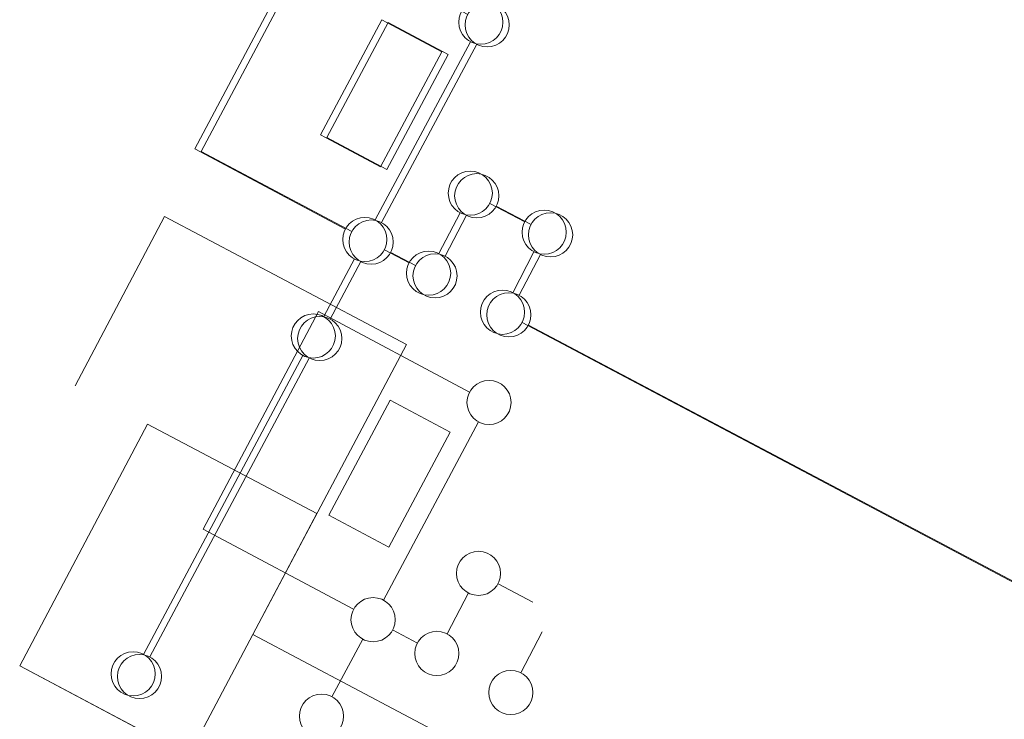
# Model space of a CAD drawing. Extents: x 544959 to 1091283, y 6585035 to 13170586.
# Drawn here: x 545149 to 581141, y 6598367 to 6623942 of the extents above; entities that cross this region are included whole.
import ezdxf

# ---------------------------------------------------------------- set-up
doc = ezdxf.new("R2010")
doc.units = 0
doc.header["$MEASUREMENT"] = 0
doc.layers.add('Level 1', color=7, linetype='CONTINUOUS', lineweight=0)
doc.layers.add('PIIR', color=1, linetype='CONTINUOUS')
doc.layers.add('piir uus', color=1, linetype='CONTINUOUS')

msp = doc.modelspace()

# ---------------------------------------------------------------- linework, layer by layer
at = {"layer": 'Level 1', "color": 1, "linetype": 'Continuous', "lineweight": 18}
for p, q in [((560470.0863, 6615390.5276), (561248.2485, 6616884.7253)), ((560704.0344, 6615296.3636), (561482.1966, 6616790.5613)), ((563171.1127, 6613962.4356), (563949.2748, 6615456.6333)), ((563405.0607, 6613868.2716), (564183.2229, 6615362.4693)), ((560771.7408, 6601492.1012), (561549.903, 6602986.2988)), ((563472.7671, 6600064.0092), (564250.9293, 6601558.2068))]:
    msp.add_line(p, q, dxfattribs=at)
at = {"layer": 'Level 1'}
for p, q in [((547171.1885, 6610558.4796), (550443.068, 6616746.7592)), ((550443.068, 6616746.7592), (559283.4675, 6612072.6457)), ((559283.4675, 6612072.6457), (553674.5312, 6601464.1664)), ((545149.1948, 6600315.8461), (549823.3084, 6609156.2456)), ((553674.5312, 6601464.1664), (568703.2103, 6593518.1733)), ((551337.4745, 6597043.9666), (545149.1948, 6600315.8461))]:
    msp.add_line(p, q, dxfattribs=at)
at = {"layer": 'Level 1', "linetype": 'Continuous', "flags": 128}
msp.add_lwpolyline([(556011.588, 6605884.3661), (549823.3084, 6609156.2456), (545149.1948, 6600315.8461), (551337.4745, 6597043.9666)], close=True, dxfattribs=at)
at = {"layer": 'PIIR', "color": 32, "linetype": 'Continuous', "lineweight": 18}
for p, q in [((558145.5727, 6616619.5598), (561623.5918, 6623136.2873)), ((558379.5208, 6616525.3958), (561857.5399, 6623042.1233)), ((556262.4714, 6613091.2128), (557385.4379, 6615195.3031)), ((556496.4195, 6612997.0488), (557619.3859, 6615101.1391)), ((558447.2272, 6602721.1334), (561925.2463, 6609237.8608)), ((556564.1259, 6599192.7864), (557687.0923, 6601296.8767))]:
    msp.add_line(p, q, dxfattribs=at)
at = {"layer": 'PIIR', "color": 32, "linetype": 'Continuous', "lineweight": 18, "flags": 128}
for points in [[(557053.1715, 6616287.1134), (551552.404, 6619219.0845), (555772.404, 6627169.0845), (561291.294, 6624228.0388)], [(557287.1196, 6616192.9494), (551786.3521, 6619124.9205), (556006.3521, 6627074.9205), (561525.2421, 6624133.8748)], [(558145.5727, 6616619.5598), (561623.5918, 6623136.2873)], [(558379.5208, 6616525.3958), (561857.5399, 6623042.1233)], [(556262.4714, 6613091.2128), (557385.4379, 6615195.3031)], [(556496.4195, 6612997.0488), (557619.3859, 6615101.1391)], [(557354.826, 6602388.687), (551854.0585, 6605320.6581), (556074.0585, 6613270.6581), (561592.9485, 6610329.6124)], [(558447.2272, 6602721.1334), (561925.2463, 6609237.8608)], [(556564.1259, 6599192.7864), (557687.0923, 6601296.8767)]]:
    msp.add_lwpolyline(points, dxfattribs=at)
at = {"layer": 'PIIR', "color": 1, "linetype": 'Continuous', "lineweight": 18, "flags": 128}
for points in [[(556142.6422, 6619730.5639), (558385.5307, 6623932.7031)], [(556376.5903, 6619636.3999), (558619.4787, 6623838.5391)], [(560580.7984, 6622762.7133), (558385.5307, 6623932.7031)], [(560814.7465, 6622668.5493), (558619.4787, 6623838.5391)], [(558337.91, 6618560.5741), (560580.7984, 6622762.7133)], [(558571.8581, 6618466.4101), (560814.7465, 6622668.5493)], [(558337.91, 6618560.5741), (556142.6422, 6619730.5639)], [(558571.8581, 6618466.4101), (556376.5903, 6619636.3999)], [(556444.2967, 6605832.1375), (558687.1851, 6610034.2767)], [(560882.4529, 6608864.2868), (558687.1851, 6610034.2767)], [(558639.5645, 6604662.1477), (560882.4529, 6608864.2868)], [(558639.5645, 6604662.1477), (556444.2967, 6605832.1375)]]:
    msp.add_lwpolyline(points, dxfattribs=at)
at = {"layer": 'piir uus', "color": 1, "linetype": 'Continuous', "lineweight": 18}
for p, q in [((563608.5248, 6616549.8629), (562334.6993, 6617223.3624)), ((563842.4729, 6616455.6989), (562568.6474, 6617129.1984)), ((559383.6355, 6615051.8905), (558479.1058, 6615530.1352)), ((559383.6355, 6615051.8905), (558479.1058, 6615530.1352)), ((559617.5836, 6614957.7265), (558713.0539, 6615435.9712)), ((559617.5836, 6614957.7265), (558713.0539, 6615435.9712)), ((557385.4379, 6615195.3031), (556262.4715, 6613091.2128)), ((557619.386, 6615101.1391), (556496.4195, 6612997.0488)), ((613186.838, 6586604.9545), (563511.8627, 6612869.206)), ((612037.6952, 6587212.5316), (563511.8627, 6612869.206)), ((613420.7861, 6586510.7905), (563745.8107, 6612775.042)), ((612271.6433, 6587118.3676), (563745.8107, 6612775.042)), ((555502.3365, 6611666.9562), (549671.2564, 6600741.3238)), ((555736.2846, 6611572.7922), (549905.2045, 6600647.1598)), ((563910.1793, 6602651.4364), (562636.3538, 6603324.936)), ((559685.29, 6601153.4641), (558780.7603, 6601631.7088)), ((559685.29, 6601153.4641), (558780.7603, 6601631.7088)), ((557687.0924, 6601296.8767), (556564.1259, 6599192.7864))]:
    msp.add_line(p, q, dxfattribs=at)
at = {"layer": 'piir uus', "color": 32, "linetype": 'Continuous', "lineweight": 18}
for centre in [(562003.6592, 6623848.4156), (562237.6073, 6623754.2516), (557765.5054, 6615907.4314), (557999.4535, 6615813.2674), (555882.404, 6612379.0845), (556116.3521, 6612284.9205), (562305.3137, 6609949.9892), (558067.1599, 6602009.005), (556184.0585, 6598480.6581)]:
    msp.add_circle(centre, 807.2038, dxfattribs=at)
at = {"layer": 'piir uus', "color": 1, "linetype": 'Continuous', "lineweight": 18}
for centre in [(561621.0989, 6617600.6586), (561855.047, 6617506.4946), (564322.1252, 6616172.5666), (564556.0733, 6616078.4026), (560097.2359, 6614674.5942), (560331.184, 6614580.4302), (562798.2622, 6613246.5023), (563032.2103, 6613152.3383), (561922.7534, 6603702.2322), (560398.8904, 6600776.1678), (549294.2931, 6600027.5475), (549528.2412, 6599933.3835), (563099.9167, 6599348.0758)]:
    msp.add_circle(centre, 807.2038, dxfattribs=at)

doc.saveas('drawing.dxf')
